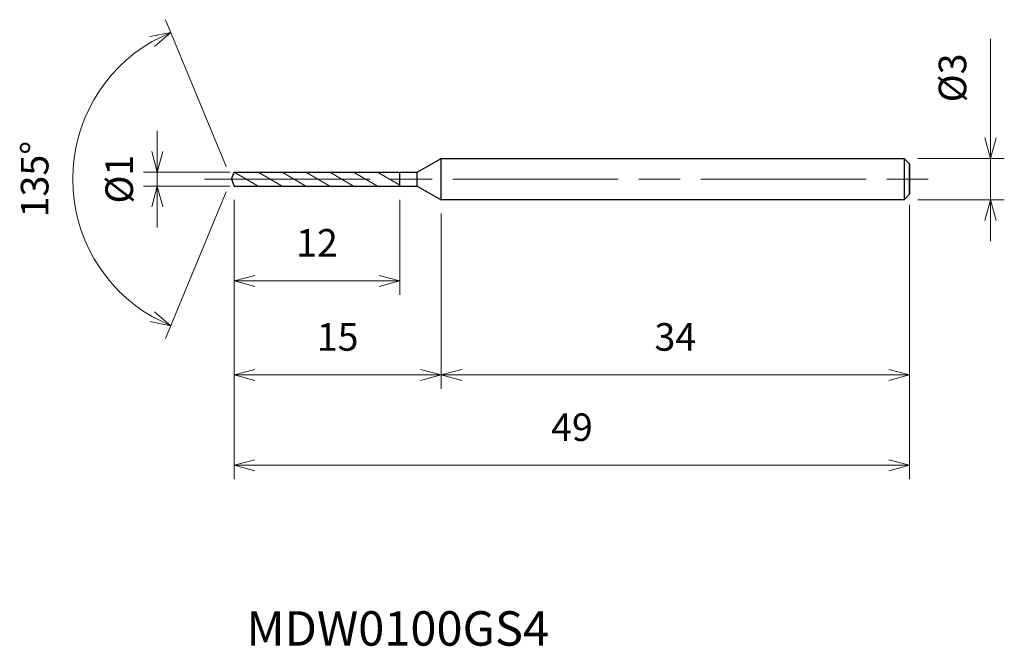
# Model space of a CAD drawing. Units: millimetres. Extents: x -15.4 to 56.1, y -33.9 to 11.6.
import ezdxf

# ---------------------------------------------------------------- set-up
doc = ezdxf.new("R2010")
doc.units = ezdxf.units.MM
doc.linetypes.add('AM_ISO08W050', pattern=[18, 12, -1.5, 3, -1.5])
doc.linetypes.add('AM_ISO09W050', pattern=[22.5, 12, -1.5, 3, -1.5, 3, -1.5])
for name, color, linetype, lineweight in [('AM_0', 7, 'Continuous', 30), ('AM_11', 3, 'AM_ISO09W050', 13), ('AM_5', 3, 'Continuous', 13), ('AM_7', 4, 'AM_ISO08W050', 13)]:
    doc.layers.add(name, color=color, linetype=linetype, lineweight=lineweight)
doc.styles.add('ACISOTS', font='isocp.shx', dxfattribs={"height": 3.8, "bigfont": 'extfont.shx'})
doc.styles.get("Standard").update_dxf_attribs({"font": 'ISOCP.SHX', "bigfont": 'EXTFONT.SHX'})
doc.dimstyles.new('AM_JIS$0', dxfattribs={"dimtxt": 3.8, "dimasz": 2.5, "dimexe": 1, "dimexo": 1, "dimgap": 1.5, "dimtad": 3, "dimdsep": 46, "dimtxsty": 'STANDARD', "dimblk": 'OPEN30', "dimcen": 0, "dimclrd": 256, "dimclre": 256, "dimclrt": 2, "dimaunit": 1, "dimadec": 0, "dimazin": 2, "dimtp": 0.1, "dimtm": 0.1, "dimtfac": 0.71, "dimtmove": 0, "dimatfit": 3, "dimldrblk": 'OPEN30', "dimfxl": 1, "dimlwd": -1, "dimlwe": -1, "dimarcsym": 0})
doc.dimstyles.new('AM_JIS$2', dxfattribs={"dimtxt": 3.8, "dimasz": 2.5, "dimexe": 1, "dimexo": 1, "dimgap": 1.5, "dimtad": 3, "dimdsep": 46, "dimtxsty": 'STANDARD', "dimblk": 'OPEN30', "dimcen": 0, "dimclrd": 256, "dimclre": 256, "dimclrt": 2, "dimaunit": 1, "dimadec": 0, "dimazin": 2, "dimtp": 0.1, "dimtm": 0.1, "dimtfac": 0.71, "dimtmove": 0, "dimatfit": 3, "dimldrblk": 'OPEN30', "dimfxl": 1, "dimlwd": -1, "dimlwe": -1, "dimarcsym": 0})

# ---------------------------------------------------------------- blocks, each defined once
blk = doc.blocks.new('_Open30')
at = {"color": 0, "linetype": 'ByBlock', "lineweight": -2}
for p, q in [((-1, 0.268), (0, 0)), ((0, 0), (-1, -0.268)), ((0, 0), (-1, 0))]:
    blk.add_line(p, q, dxfattribs=at)
blk = doc.blocks.new('*D4')
at = {"layer": 'AM_5'}
for p, q in [((0.207, -1.5), (0.207, -21.755)), ((49.207, -1.904), (49.207, -21.755)), ((1.707, -20.755), (47.707, -20.755))]:
    blk.add_line(p, q, dxfattribs=at)
at = {"layer": 'Defpoints', "color": 0}
for p in [(0.207, -0.5), (49.207, -0.904), (49.207, -20.755)]:
    blk.add_point(p, dxfattribs=at)
at = {"layer": 'AM_5', "xscale": 1.5, "yscale": 1.5, "zscale": 1.5, "rotation": 180}
blk.add_blockref('_Open30', (0.207, -20.755), dxfattribs=at)
at = {"layer": 'AM_5', "xscale": 1.5, "yscale": 1.5, "zscale": 1.5}
blk.add_blockref('_Open30', (49.207, -20.755), dxfattribs=at)
at = {"layer": 'AM_5', "color": 2, "insert": (24.707, -18.255), "char_height": 2, "attachment_point": 5}
blk.add_mtext('49', dxfattribs=at)
blk = doc.blocks.new('*D5')
at = {"layer": 'AM_5'}
for p, q in [((55.075, 3), (55.075, 10.183)), ((49.807, 1.5), (56.075, 1.5)), ((55.075, -1.5), (55.075, 1.5)), ((49.807, -1.5), (56.075, -1.5)), ((55.075, -3), (55.075, -4.5))]:
    blk.add_line(p, q, dxfattribs=at)
at = {"layer": 'Defpoints', "color": 0}
for p in [(48.807, 1.5), (55.075, 1.5), (48.807, -1.5)]:
    blk.add_point(p, dxfattribs=at)
at = {"layer": 'AM_5', "xscale": 1.5, "yscale": 1.5, "zscale": 1.5}
for p, rotation in [((55.075, 1.5), 270), ((55.075, -1.5), 90)]:
    blk.add_blockref('_Open30', p, dxfattribs=dict(at, rotation=rotation))
at = {"layer": 'AM_5', "color": 2, "insert": (52.575, 7.341), "char_height": 2, "attachment_point": 5, "rotation": 90}
blk.add_mtext('%%c3', dxfattribs=at)
blk = doc.blocks.new('*D6')
at = {"layer": 'AM_5'}
for p, q in [((49.207, -1.875), (49.207, -15.206)), ((15.207, -2.5), (15.207, -15.206)), ((16.707, -14.206), (47.707, -14.206))]:
    blk.add_line(p, q, dxfattribs=at)
at = {"layer": 'Defpoints', "color": 0}
for p in [(49.207, -0.875), (15.207, -1.5), (49.207, -14.206)]:
    blk.add_point(p, dxfattribs=at)
at = {"layer": 'AM_5', "xscale": 1.5, "yscale": 1.5, "zscale": 1.5, "rotation": 180}
blk.add_blockref('_Open30', (15.207, -14.206), dxfattribs=at)
at = {"layer": 'AM_5', "xscale": 1.5, "yscale": 1.5, "zscale": 1.5}
blk.add_blockref('_Open30', (49.207, -14.206), dxfattribs=at)
at = {"layer": 'AM_5', "color": 2, "insert": (32.207, -11.706), "char_height": 2, "attachment_point": 5}
blk.add_mtext('34', dxfattribs=at)
blk = doc.blocks.new('*D7')
at = {"layer": 'AM_5'}
for p, q in [((0.207, -1.5), (0.207, -15.206)), ((15.207, -2.5), (15.207, -15.206)), ((1.707, -14.206), (13.707, -14.206))]:
    blk.add_line(p, q, dxfattribs=at)
at = {"layer": 'Defpoints', "color": 0}
for p in [(0.207, -0.5), (15.207, -1.5), (15.207, -14.206)]:
    blk.add_point(p, dxfattribs=at)
at = {"layer": 'AM_5', "xscale": 1.5, "yscale": 1.5, "zscale": 1.5, "rotation": 180}
blk.add_blockref('_Open30', (0.207, -14.206), dxfattribs=at)
at = {"layer": 'AM_5', "xscale": 1.5, "yscale": 1.5, "zscale": 1.5}
blk.add_blockref('_Open30', (15.207, -14.206), dxfattribs=at)
at = {"layer": 'AM_5', "color": 2, "insert": (7.707, -11.706), "char_height": 2, "attachment_point": 5}
blk.add_mtext('15', dxfattribs=at)
blk = doc.blocks.new('*D8')
at = {"layer": 'AM_5'}
for p, q in [((-0.383, 0.924), (-4.79, 11.563)), ((-0.383, -0.924), (-4.79, -11.563))]:
    blk.add_line(p, q, dxfattribs=at)
blk.add_arc((0, 0), 11.516, 119.96825, 240.03175, dxfattribs=at)
at = {"layer": 'Defpoints', "color": 0}
for p in [(-10.639, 4.407), (0, 0), (0, 0), (0.207, 0.5), (0.207, -0.5)]:
    blk.add_point(p, dxfattribs=at)
at = {"layer": 'AM_5', "xscale": 1.5, "yscale": 1.5, "zscale": 1.5}
for p, rotation in [((-4.407, 10.639), 26.23412505033506), ((-4.407, -10.639), 333.765874949665)]:
    blk.add_blockref('_Open30', p, dxfattribs=dict(at, rotation=rotation))
at = {"layer": 'AM_5', "color": 2, "insert": (-14.016, 0), "char_height": 2, "attachment_point": 5, "rotation": 90}
blk.add_mtext('135°', dxfattribs=at)
blk = doc.blocks.new('*D9')
at = {"layer": 'AM_5'}
for p, q in [((0.207, -1.5), (0.207, -8.385)), ((12.207, -1.5), (12.207, -8.385)), ((1.707, -7.385), (10.707, -7.385))]:
    blk.add_line(p, q, dxfattribs=at)
at = {"layer": 'Defpoints', "color": 0}
for p in [(0.207, -0.5), (12.207, -0.5), (12.207, -7.385)]:
    blk.add_point(p, dxfattribs=at)
at = {"layer": 'AM_5', "xscale": 1.5, "yscale": 1.5, "zscale": 1.5, "rotation": 180}
blk.add_blockref('_Open30', (0.207, -7.385), dxfattribs=at)
at = {"layer": 'AM_5', "xscale": 1.5, "yscale": 1.5, "zscale": 1.5}
blk.add_blockref('_Open30', (12.207, -7.385), dxfattribs=at)
at = {"layer": 'AM_5', "color": 2, "insert": (6.207, -4.885), "char_height": 2, "attachment_point": 5}
blk.add_mtext('12', dxfattribs=at)
blk = doc.blocks.new('*D10')
at = {"layer": 'AM_5'}
for p, q in [((-5.381, 2), (-5.381, 3.5)), ((-0.12, 0.5), (-6.381, 0.5)), ((-5.381, -0.5), (-5.381, 0.5)), ((-0.12, -0.5), (-6.381, -0.5)), ((-5.381, -2), (-5.381, -3.5))]:
    blk.add_line(p, q, dxfattribs=at)
at = {"layer": 'Defpoints', "color": 0}
for p in [(-5.381, 0.5), (0.88, 0.5), (0.88, -0.5)]:
    blk.add_point(p, dxfattribs=at)
at = {"layer": 'AM_5', "xscale": 1.5, "yscale": 1.5, "zscale": 1.5}
for p, rotation in [((-5.381, 0.5), 270), ((-5.381, -0.5), 90)]:
    blk.add_blockref('_Open30', p, dxfattribs=dict(at, rotation=rotation))
at = {"layer": 'AM_5', "color": 2, "insert": (-7.881, 0), "char_height": 2, "attachment_point": 5, "rotation": 90}
blk.add_mtext('%%c1', dxfattribs=at)

msp = doc.modelspace()

# ---------------------------------------------------------------- linework, layer by layer
at = {"layer": 'AM_0'}
for p, q in [((13.475, 0.5), (15.207, 1.5)), ((15.207, 1.5), (48.807, 1.5)), ((15.207, -1.5), (15.207, 1.5)), ((49.207, 1.1), (48.807, 1.5)), ((48.807, 1.5), (48.807, -1.5)), ((49.207, 1.1), (49.207, -1.1)), ((49.207, -1.1), (49.207, 1.1)), ((0, 0), (0.207, 0.5)), ((0, 0), (0.207, -0.5)), ((0.207, 0.5), (13.475, 0.5)), ((12.207, -0.5), (12.207, 0.5)), ((13.475, -0.5), (13.475, 0.5)), ((0.207, -0.5), (13.475, -0.5)), ((13.475, -0.5), (15.207, -1.5)), ((48.807, -1.5), (49.207, -1.1)), ((48.807, -1.5), (15.207, -1.5))]:
    msp.add_line(p, q, dxfattribs=at)
at = {"layer": 'AM_11'}
for p, q in [((0.207, 0.5), (1.939, -0.5)), ((1.939, 0.5), (3.671, -0.5)), ((3.671, 0.5), (5.403, -0.5)), ((5.403, 0.5), (7.135, -0.5)), ((7.135, 0.5), (8.867, -0.5)), ((8.867, 0.5), (10.599, -0.5)), ((10.599, 0.5), (12.207, -0.428))]:
    msp.add_line(p, q, dxfattribs=at)
at = {"layer": 'AM_7'}
msp.add_line((-1.946, 0), (51.153, 0), dxfattribs=at)

# ---------------------------------------------------------------- texts
at = {"layer": 'AM_0', "style": 'ACISOTS'}
msp.add_text('MDW0100GS4', height=2.5, dxfattribs=at).set_placement((1.088, -33.842))

# ---------------------------------------------------------------- dimensions: what is measured, and where the dimension line sits
at = {"layer": 'AM_5'}
dim = msp.add_angular_dim_2l(base=(-10.639, 4.407), line1=((0, 0), (0.207, -0.5)), line2=((0, 0), (0.207, 0.5)), dimstyle='AM_JIS$2', override={"dimtxt": 2, "dimasz": 1.5, "dimlfac": 1}, dxfattribs=at)
dim.commit()
dim.dimension.update_dxf_attribs({"geometry": '*D8', "text_midpoint": (-14.016, 0)})
dim = msp.add_linear_dim(base=(55.075, 1.5), p1=(48.807, -1.5), p2=(48.807, 1.5), angle=90, text='%%c<>', dimstyle='AM_JIS$0', override={"dimtxt": 2, "dimasz": 1.5}, dxfattribs=at)
dim.commit()
dim.dimension.update_dxf_attribs({"geometry": '*D5', "text_midpoint": (52.575, 7.341)})
dim = msp.add_linear_dim(base=(-5.381, 0.5), p1=(0.88, -0.5), p2=(0.88, 0.5), angle=90, text='%%c<>', dimstyle='AM_JIS$0', override={"dimtxt": 2, "dimasz": 1.5}, dxfattribs=at)
dim.commit()
dim.dimension.update_dxf_attribs({"geometry": '*D10', "text_midpoint": (-5.381, 0), "dimtype": 160})
for base, p1, p2, picture, middle in [((49.207, -20.755), (0.207, -0.5), (49.207, -0.904), '*D4', (24.707, -18.255)), ((15.207, -14.206), (0.207, -0.5), (15.207, -1.5), '*D7', (7.707, -11.706)), ((12.207, -7.385), (0.207, -0.5), (12.207, -0.5), '*D9', (6.207, -4.885)), ((49.207, -14.206), (15.207, -1.5), (49.207, -0.875), '*D6', (32.207, -11.706))]:
    dim = msp.add_linear_dim(base=base, p1=p1, p2=p2, dimstyle='AM_JIS$0', override={"dimtxt": 2, "dimasz": 1.5}, dxfattribs=at)
    dim.commit()
    dim.dimension.update_dxf_attribs({"geometry": picture, "text_midpoint": middle})

doc.saveas('drawing.dxf')
